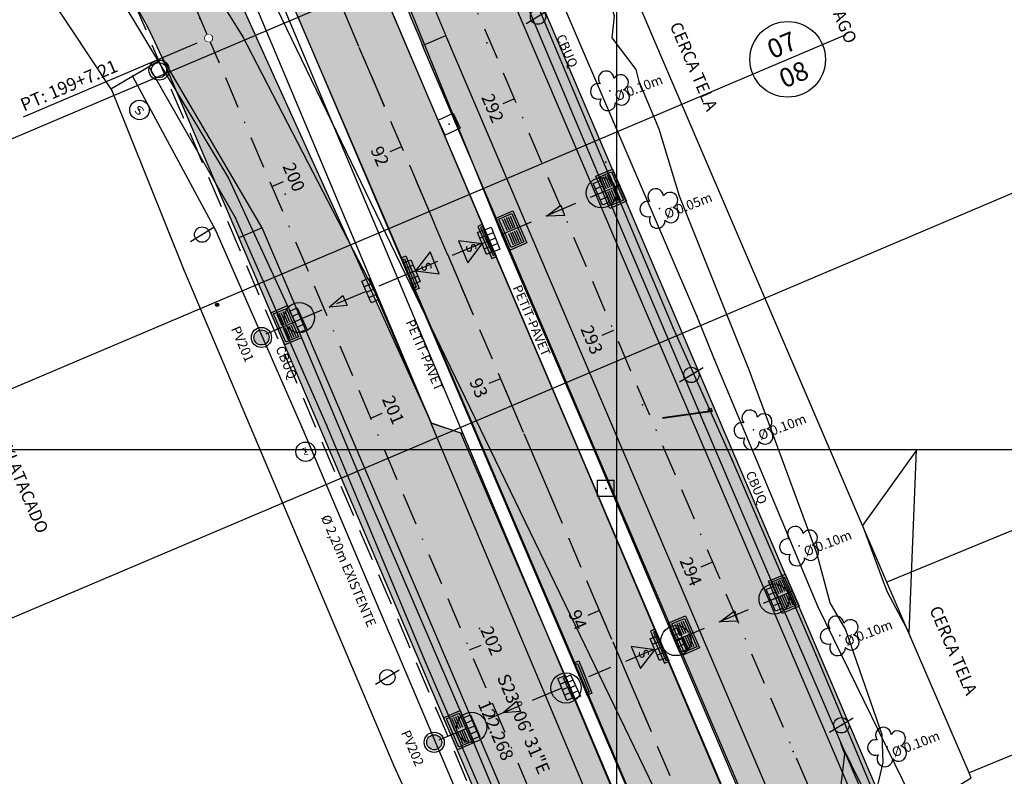
# Model space of a CAD drawing. Extents: x 675145 to 679346, y 7174598 to 7178367.
# Drawn here: x 677953 to 678031, y 7176474 to 7176534 of the extents above; entities that cross this region are included whole.
import ezdxf
from ezdxf.enums import TextEntityAlignment as Align

# ---------------------------------------------------------------- set-up
doc = ezdxf.new("R2010")
doc.units = 0
doc.header["$LTSCALE"] = 0.1
doc.header["$MEASUREMENT"] = 0
doc.set_wipeout_variables(frame=1)
for name, pattern in [('418-001-S00_$0$HIDDEN', [9.525, 6.35, -3.175]), ('418-001-S00_$0$LIN0', [0]), ('418-024-G00_$0$BORDERX2', [88.9, 25.4, -12.7, 25.4, -12.7, 0, -12.7]), ('418-024-G00_$0$HIDDEN', [9.525, 6.35, -3.175]), ('418-025-HA00_$0$DASHDOT', [25.4, 12.7, -6.35, 0, -6.35]), ('418-032-K00_$0$BORDERX2', [88.9, 25.4, -12.7, 25.4, -12.7, 0, -12.7]), ('418-057-D00_$0$DASHED', [19.05, 12.7, -6.35])]:
    doc.linetypes.add(name, pattern=pattern)
for name, color, linetype in [('418-001-S00_$0$CADASTRO', 7, 'Continuous'), ('418-001-S00_$0$EIXO', 7, 'Continuous'), ('418-001-S00_$0$REG-ADUT', 60, 'Continuous'), ('418-001-S00_$0$S-ARVORE', 102, 'Continuous'), ('418-001-S00_$0$S-CAIXA', 137, 'Continuous'), ('418-001-S00_$0$S-CALÇADA', 171, 'Continuous'), ('418-001-S00_$0$S-CERCA', 102, '418-001-S00_$0$P_ARAME_FARPADO'), ('418-001-S00_$0$S-CHAMADA', 105, '418-001-S00_$0$HIDDEN'), ('418-001-S00_$0$S-CURVAS', 251, 'Continuous'), ('418-001-S00_$0$S-DIVISA', 102, 'Continuous'), ('418-001-S00_$0$S-GRADIL', 195, 'Continuous'), ('418-001-S00_$0$S-MFIO', 230, 'Continuous'), ('418-001-S00_$0$S-NOME-CALÇADA', 3, 'Continuous'), ('418-001-S00_$0$S-NUMERO-PREDIAL', 2, 'Continuous'), ('418-001-S00_$0$S-PLACA', 32, 'Continuous'), ('418-001-S00_$0$S-POLIGONAL', 33, 'Continuous'), ('418-001-S00_$0$S-PONTOCOTA', 105, 'Continuous'), ('418-001-S00_$0$S-POSTE', 60, 'Continuous'), ('418-001-S00_$0$S-PV_ESG', 222, 'Continuous'), ('418-001-S00_$0$S-TEXTO-ARV', 60, 'Continuous'), ('418-001-S00_$0$texto2', 191, 'Continuous'), ('418-001-S00_$1$S-BLOBO_EXIST', 171, 'Continuous'), ('418-024-G00_$0$G-ALIN-EIXO1', 11, '418-024-G00_$0$BORDERX2'), ('418-024-G00_$0$G-BORDOS', 3, 'Continuous'), ('418-024-G00_$0$G-CICLOVIA', 2, 'Continuous'), ('418-024-G00_$0$G-FAIXA', 255, '418-024-G00_$0$HIDDEN'), ('418-024-G00_$0$G-MEIOFIO-IMPLAN', 180, 'Continuous'), ('418-025-HA00_$0$HA-PAVIMENTO', 253, '418-025-HA00_$0$DASHDOT'), ('418-032-K00_$0$G-ALIN_LOCACAO', 11, '418-032-K00_$0$BORDERX2'), ('418-032-K00_$0$G-ALIN_NEST', 137, 'Continuous'), ('418-032-K00_$0$G-ALIN_PCPT', 137, 'Continuous'), ('418-032-K00_$0$G-ALIN_PIH', 1, 'Continuous'), ('418-032-K00_$0$G-AZIMUTE_', 2, 'Continuous'), ('418-032-K00_$0$TRAB', 7, 'Continuous'), ('418-044-S00_$0$malha-lin', 252, 'Continuous'), ('418-044-S00_$0$PG-DIV-FOLHA', 1, 'Continuous'), ('418-044-S00_$0$S_', 105, 'Continuous'), ('418-057-D00_$0$DREN-ACESSORIOS', 222, 'Continuous'), ('418-057-D00_$0$DREN-TUBOS_ELEM', 32, 'Continuous'), ('418-057-D00_$0$S-BLOBO_EXIST', 130, 'Continuous'), ('418-057-D00_$0$SUBSTITUIÇÃO', 170, 'Continuous'), ('418-057-D00_$0$TUBUL_EXISTENTE', 191, 'Continuous')]:
    doc.layers.add(name, color=color, linetype=linetype)
doc.styles.add('418-001-S00_$0$2_5MM', font='arial.ttf', dxfattribs={"height": 0.25})
doc.styles.add('418-001-S00_$0$ROMANS', font='romans')
doc.styles.add('418-001-S00_$0$Standard', font='arial.ttf')
doc.styles.add('418-032-K00_$0$Standard', font='arial.ttf')
doc.styles.add('418-044-S00_$0$ROMANS', font='arial.ttf')
doc.styles.add('418-057-D00_$0$418-001-S00_$0$Standard', font='arial.ttf')
doc.styles.add('418-057-D00_$0$Standard', font='arial.ttf')
doc.styles.add('418-057-D00_$0$txtdren', font='arial.ttf')
doc.linetypes.add('418-001-S00_$0$P_ARAME_FARPADO', pattern='A,1,-0.2,["X",418-001-S00_$0$Standard,S=0.2,R=0,X=-0.2,Y=-0.1],-0.05', length=1.25)

# ---------------------------------------------------------------- blocks, each defined once
blk = doc.blocks.new('418-001-S00_$0$PV-S')
at = {"layer": '418-001-S00_$0$S-PV_ESG', "color": 222}
blk.add_circle((0, 0), 0.774, dxfattribs=at)
at = {"layer": '418-001-S00_$0$S-PV_ESG', "color": 222, "style": '418-001-S00_$0$ROMANS', "width": 1.281}
blk.add_text('S', height=0.656, rotation=204.56819, dxfattribs=at).set_placement((0.21, 0.406))
blk = doc.blocks.new('418-001-S00_$1$BLOBO')
at = {"layer": '418-001-S00_$1$S-BLOBO_EXIST'}
for p, q in [((-0.46875, -0.625), (-0.46875, 0)), ((0, -0.625), (0, 0)), ((0.46875, -0.625), (0.46875, 0))]:
    blk.add_line(p, q, dxfattribs=at)
blk.add_lwpolyline([(-0.9375, 0), (0.9375, 0), (0.9375, -0.625), (-0.9375, -0.625)], close=True, dxfattribs=at)
blk = doc.blocks.new('418-001-S00_$0$ARV10')
at = {"layer": '418-001-S00_$0$S-ARVORE', "linetype": '418-001-S00_$0$LIN0'}
for centre, major_axis, start_param, end_param in [((-0.301, 0.938), (-0.439, 0.439), 4.007725, 7.749368), ((0.837, 0.648), (0.439, 0.438), 4.322867, 8.059223), ((-0.929, -0.057), (-0.439, 0.44), -1.02092, 2.720723), ((0.915, -0.525), (0.44, 0.44), 3.064448, 6.805592), ((-0.177, -0.96), (0.439, 0.439), 1.810817, 5.547172)]:
    blk.add_ellipse(centre, major_axis=major_axis, ratio=1, start_param=start_param, end_param=end_param, dxfattribs=at)
at = {"layer": '418-001-S00_$0$S-TEXTO-ARV', "style": '418-001-S00_$0$2_5MM'}
blk.add_text('%%C 0.10m', height=0.76, rotation=20.978, dxfattribs=at).set_placement((0.552, -0.843))
blk = doc.blocks.new('418-001-S00_$0$ARV5')
at = {"layer": '418-001-S00_$0$S-ARVORE', "linetype": '418-001-S00_$0$LIN0'}
for centre, major_axis, start_param, end_param in [((-1, 0), (-0.439, 0.44), -1.02092, 2.720723), ((0, 1), (-0.439, 0.439), 4.007725, 7.749368), ((1, 1), (0.439, 0.438), 4.322867, 8.059223), ((1, -1), (0.44, 0.44), 3.064448, 6.805592), ((0, -1), (0.439, 0.439), 1.810817, 5.547172)]:
    blk.add_ellipse(centre, major_axis=major_axis, ratio=1, start_param=start_param, end_param=end_param, dxfattribs=at)
at = {"layer": '418-001-S00_$0$S-TEXTO-ARV', "style": '418-001-S00_$0$2_5MM'}
blk.add_text('%%C 0.05m', height=0.76, rotation=20.978, dxfattribs=at).set_placement((1, -1))
blk = doc.blocks.new('418-001-S00_$0$POSTE')
at = {"layer": '418-001-S00_$0$S-POSTE'}
blk.add_line((936, 571), (-936, -571), dxfattribs=at)
blk.add_ellipse((0, 0), major_axis=(-431, 431), ratio=1, start_param=1.570796324696593, end_param=7.853981631876179, dxfattribs=at)
blk = doc.blocks.new('418-001-S00_$0$PORTICO')
at = {"layer": '418-001-S00_$0$S-PLACA'}
for p, q in [((0.02, -0.253), (-2.844, 2.563)), ((0.055, -0.218), (-2.809, 2.599))]:
    blk.add_line(p, q, dxfattribs=at)
blk.add_circle((0, 0), 0.135, dxfattribs=at)
blk = doc.blocks.new('418-001-S00_$0$CX')
at = {"layer": '418-001-S00_$0$S-CAIXA'}
blk.add_lwpolyline([(0.65625, -0.65625), (-0.65625, -0.65625), (-0.65625, 0.65625), (0.65625, 0.65625), (0.65625, -0.65625)], dxfattribs=at)
blk = doc.blocks.new('418-001-S00_$0$REG-ADUT')
at = {"layer": '418-001-S00_$0$REG-ADUT'}
for p, q in [((-110, -64), (110, 64)), ((64, -110), (-64, 110))]:
    blk.add_line(p, q, dxfattribs=at)
blk.add_ellipse((0, 0), major_axis=(-90.2, 90.2), ratio=1, start_param=2.903826396781369, end_param=9.187011703960955, dxfattribs=at)
blk = doc.blocks.new('418-001-S00_$0$PV')
at = {"layer": '418-001-S00_$0$S-PV_ESG', "color": 230}
blk.add_circle((-2, 2), 774, dxfattribs=at)
at = {"layer": '418-001-S00_$0$S-PV_ESG', "color": 230, "style": '418-001-S00_$0$ROMANS', "width": 1.281}
blk.add_text('PV', height=328.1, rotation=356.84032, dxfattribs=at).set_placement((-400, -175))
blk = doc.blocks.new('418-001-S00_$0$ARV05')
at = {"layer": '418-001-S00_$0$S-ARVORE', "linetype": '418-001-S00_$0$LIN0'}
for centre, major_axis, start_param, end_param in [((-0.3, 0.94), (-0.439, 0.439), 4.007725, 7.749368), ((0.838, 0.65), (0.439, 0.438), 4.322867, 8.059223), ((-0.928, -0.055), (-0.439, 0.44), -1.02092, 2.720723), ((0.916, -0.523), (0.44, 0.44), 3.064448, 6.805592), ((-0.176, -0.958), (0.439, 0.439), 1.810817, 5.547172)]:
    blk.add_ellipse(centre, major_axis=major_axis, ratio=1, start_param=start_param, end_param=end_param, dxfattribs=at)
at = {"layer": '418-001-S00_$0$S-TEXTO-ARV', "style": '418-001-S00_$0$2_5MM'}
blk.add_text('%%C 0.05m', height=0.76, rotation=20.978, dxfattribs=at).set_placement((0.553, -0.842))
blk = doc.blocks.new('418-001-S00_$0$PONTO')
blk.add_point((0, 0))
blk = doc.blocks.new('418-001-S00_')
at = {"layer": '418-001-S00_$0$S-CALÇADA'}
blk.add_line((677959.828, 7176528.633), (677963.601, 7176530.818), dxfattribs=at)
for points in [[(678028.101, 7176473.927), (678023.882, 7176471.322), (678015.974, 7176487.48), (678007.749, 7176507.135), (678006.337, 7176510.617), (677991.809, 7176544.474), (677985.439, 7176565.955), (677983.974, 7176570.51), (677983.87, 7176571.849), (677985.847, 7176575.748), (678003.465, 7176583.277), (678031.318, 7176595.055)], [(677981.715, 7176569.623), (677981.906, 7176570.042), (677982.095, 7176569.711), (677982.179, 7176569.482), (677986.948, 7176553.649), (677989.878, 7176543.776), (677990.797, 7176542.199), (678004.474, 7176509.632), (678009.115, 7176499.207), (678015.812, 7176483.653), (678020.708, 7176471.927), (678020.249, 7176471.461)], [(678001.143, 7176447.094), (678000.514, 7176446.823), (677994.083, 7176461.577), (677984.71, 7176483.379), (677976.951, 7176501.966), (677969.72, 7176518.399), (677962.893, 7176530.378)], [(677961.564, 7176529.638), (677968.15, 7176517.419), (677974.987, 7176501.786), (677985.767, 7176476.375), (677998.659, 7176445.941), (677995.638, 7176444.658)]]:
    blk.add_lwpolyline(points, dxfattribs=at)
at = {"layer": '418-001-S00_$0$S-CERCA'}
blk.add_lwpolyline([(678028.101, 7176473.927), (678027.962, 7176474.334), (678021.433, 7176489.469), (678003.324, 7176531.633), (677986.577, 7176570.853), (677988.325, 7176574.667), (678030.623, 7176592.594)], dxfattribs=at)
at = {"layer": '418-001-S00_$0$S-CURVAS', "linetype": 'Continuous', "lineweight": -3}
for points, elevation in [([(678017.737, 7176472.927), (678018.074, 7176475.828), (678017.776, 7176476.672), (678019.416, 7176473.343)], 879), ([(678020.217, 7176471.327), (678021.14, 7176475.152), (678021.043, 7176477.344), (678018.132, 7176485.731), (678016.919, 7176487.825), (678015.861, 7176491.764), (678010.514, 7176506.253), (678008.26, 7176511.9), (678004.976, 7176520.112), (678003.35, 7176525.424), (678001.763, 7176529.217), (678001.529, 7176530.171), (677999.629, 7176532.683), (677999.796, 7176534.401), (677998.784, 7176537.819), (677998.202, 7176540.15), (677996.819, 7176546.866), (678001.992, 7176570.727), (678004.461, 7176582.67)], 879), ([(678023.18, 7176485.42), (678023.772, 7176499.948), (678019.502, 7176493.966), (678021.113, 7176489.601), (678021.174, 7176489.375), (678021.243, 7176489.255), (678021.434, 7176488.706), (678023.18, 7176485.42)], 878)]:
    blk.add_lwpolyline(points, dxfattribs=dict(at, elevation=elevation))
at = {"layer": '418-001-S00_$0$S-DIVISA'}
for points in [[(678043.328, 7176498.504), (678021.433, 7176489.469)], [(678049.843, 7176483.362), (678027.962, 7176474.334)]]:
    blk.add_lwpolyline(points, dxfattribs=at)
at = {"layer": '418-001-S00_$0$S-GRADIL'}
blk.add_lwpolyline([(677867.72, 7176522.933), (677874.187, 7176525.882), (677910.828, 7176541.516), (677929.328, 7176549.011), (677931.663, 7176549.098), (677939.1, 7176547.868), (677946.106, 7176545.151), (677953.265, 7176538.578), (677959.916, 7176528.499), (677965.622, 7176514.257), (677982.307, 7176474.889), (677990.697, 7176456.319)], dxfattribs=at)
at = {"layer": '418-001-S00_$0$S-MFIO'}
for points in [[(677981.402, 7176570.794), (677988.922, 7176544.654), (677999.056, 7176520.499), (678006.894, 7176502.093), (678012.789, 7176488.277), (678020.166, 7176471.109)], [(677972.049, 7176568.462), (677979.504, 7176545.033), (677990.896, 7176516.955), (677997.919, 7176500.57), (678004.624, 7176484.757), (678012.482, 7176466.333)], [(678011.371, 7176466.033), (678003.586, 7176484.351), (677996.86, 7176500.161), (677989.87, 7176516.597), (677977.959, 7176544.659), (677968.757, 7176566.304)], [(677961.777, 7176564.601), (677966.472, 7176553.578), (677974.463, 7176534.818), (677983.443, 7176513.946), (677997.271, 7176481.607), (678004.289, 7176465.079)], [(678003.171, 7176464.826), (677996.251, 7176481.199), (677987.623, 7176501.309), (677985.294, 7176502.08), (677980.691, 7176512.737), (677970.276, 7176532.83), (677963.844, 7176543.21), (677957.138, 7176551.187), (677950.773, 7176555.564), (677941.351, 7176558.903), (677935.961, 7176560.044), (677937.931, 7176561.249), (677944.901, 7176564.51)], [(677901.587, 7176542.666), (677922.943, 7176551.769), (677930.396, 7176553.123), (677940.114, 7176552.244), (677945.676, 7176550.463), (677952.816, 7176545.979), (677960.396, 7176536.161), (677969.168, 7176521.541), (677974.444, 7176510.134), (677980.241, 7176496.308), (677988.166, 7176477.836), (677994.856, 7176461.795), (678001.208, 7176446.941)]]:
    blk.add_lwpolyline(points, dxfattribs=at)
at = {"layer": '418-001-S00_$0$S-POLIGONAL'}
blk.add_lwpolyline([(677767.116, 7176985.621), (677875.29, 7176801.328), (677785.159, 7176718.486), (677864.091, 7176547.144), (677965.318, 7176550.926), (678054.144, 7176367.223), (678131.314, 7176172.82), (678191.108, 7176017.27), (678240.007, 7175881.247), (678243.24, 7175957.373), (678206.657, 7176013.773), (678331.967, 7175794.024), (678537.031, 7175640.837), (678809.873, 7175491.655), (678970.311, 7175382.136), (679220.446, 7175264.818), (678902.476, 7175422.885), (678920.658, 7175483.187), (678745.896, 7175807.655)], dxfattribs=at)
at = {"layer": '418-001-S00_$0$CADASTRO', "xscale": 0.001, "yscale": 0.001, "zscale": 0.001}
for name, p in [('418-001-S00_$0$POSTE', (677993.742, 7176534.357)), ('418-001-S00_$0$POSTE', (677993.742, 7176534.357)), ('418-001-S00_$0$ARV5', (678003.377, 7176519.139)), ('418-001-S00_$0$ARV5', (678003.377, 7176519.139)), ('418-001-S00_$0$POSTE', (677967.086, 7176517.06)), ('418-001-S00_$0$POSTE', (677967.086, 7176517.06)), ('418-001-S00_$0$REG-ADUT', (677968.274, 7176511.49)), ('418-001-S00_$0$REG-ADUT', (677968.274, 7176511.49)), ('418-001-S00_$0$POSTE', (678005.908, 7176505.921)), ('418-001-S00_$0$POSTE', (678005.908, 7176505.921)), ('418-001-S00_$0$POSTE', (677981.79, 7176481.928)), ('418-001-S00_$0$POSTE', (678017.815, 7176478.115)), ('418-001-S00_$0$POSTE', (678017.815, 7176478.115))]:
    blk.add_blockref(name, p, dxfattribs=at)
at = {"layer": '418-001-S00_$0$CADASTRO'}
for name, p in [('418-001-S00_$0$ARV10', (677999.451, 7176528.479)), ('418-001-S00_$0$ARV10', (678010.844, 7176501.57)), ('418-001-S00_$0$CX', (677999.109, 7176496.919)), ('418-001-S00_$0$CX', (677999.109, 7176496.919)), ('418-001-S00_$0$ARV10', (678014.454, 7176492.344)), ('418-001-S00_$0$ARV10', (678017.687, 7176485.227)), ('418-001-S00_$0$ARV10', (678021.443, 7176476.407))]:
    blk.add_blockref(name, p, dxfattribs=at)
for name, p, rotation in [('418-001-S00_$0$PV-S', (677962.114, 7176526.95), 294.9999999975739), ('418-001-S00_$0$CX', (677986.698, 7176525.829), 294.9999999975739), ('418-001-S00_$1$BLOBO', (677999.056, 7176520.499), 293.0140541384141), ('418-001-S00_$1$BLOBO', (677989.789, 7176516.541), 112.033302456277), ('418-001-S00_$1$BLOBO', (677989.87, 7176516.597), 292.9899899110217), ('418-001-S00_$1$BLOBO', (677983.443, 7176513.946), 113.2284924167638), ('418-001-S00_$1$BLOBO', (677980.691, 7176512.737), 293.3097003606629), ('418-001-S00_$1$BLOBO', (677974.444, 7176510.134), 114.7731866322348), ('418-001-S00_$0$PORTICO', (678007.384, 7176503.15), 52.23644758369745), ('418-001-S00_$1$BLOBO', (678012.789, 7176488.277), 293.2014113373974), ('418-001-S00_$1$BLOBO', (678004.624, 7176484.757), 112.923678869794), ('418-001-S00_$1$BLOBO', (678003.586, 7176484.351), 292.9745200505552), ('418-001-S00_$1$BLOBO', (677996.251, 7176481.199), 292.8587825759539), ('418-001-S00_$1$BLOBO', (677996.149, 7176481.007), 115.1902999070356), ('418-001-S00_$1$BLOBO', (677988.166, 7176477.836), 113.1700507216681)]:
    blk.add_blockref(name, p, dxfattribs=dict(at, rotation=rotation))
at = {"layer": '418-001-S00_$0$CADASTRO', "xscale": 0.001000000395674366, "yscale": 0.001000000395674366, "zscale": 0.001, "rotation": 294.9999951268886}
blk.add_blockref('418-001-S00_$0$PV', (677975.296, 7176499.82), dxfattribs=at)
at = {"layer": '418-001-S00_$0$EIXO'}
for p in [(677989.686, 7176532.264), (677973.669, 7176520.272), (678002.029, 7176503.549), (677989.089, 7176485.794), (678013.993, 7176476.022)]:
    blk.add_blockref('418-001-S00_$0$PONTO', p, dxfattribs=at)
at = {"layer": '418-001-S00_$0$S-CHAMADA'}
blk.add_blockref('418-001-S00_$0$ARV05', (678003.378, 7176519.14), dxfattribs=at)
at = {"layer": '418-001-S00_$0$S-PONTOCOTA'}
for p in [(677970.276, 7176532.83), (678003.324, 7176531.633), (677962.992, 7176530.204), (677963.465, 7176530.739), (677961.564, 7176529.638), (677959.916, 7176528.499), (677999.451, 7176528.479), (677962.114, 7176526.95), (677986.698, 7176525.829), (677999.704, 7176526.031), (677999.113, 7176522.811), (677969.168, 7176521.541), (677999.056, 7176520.499), (678003.377, 7176519.14), (677969.72, 7176518.399), (677967.086, 7176517.06), (677968.151, 7176517.419), (677990.896, 7176516.955), (677989.87, 7176516.597), (677965.622, 7176514.257), (677983.443, 7176513.946), (677980.691, 7176512.737), (677968.274, 7176511.49), (678006.337, 7176510.617), (677974.444, 7176510.134), (678004.474, 7176509.632), (678007.749, 7176507.135), (678005.908, 7176505.921), (678007.384, 7176503.15), (677976.951, 7176501.966), (677985.294, 7176502.08), (678006.894, 7176502.092), (677974.987, 7176501.786), (677987.623, 7176501.309), (677988.691, 7176501.702), (678010.844, 7176501.57), (677997.919, 7176500.57), (677975.296, 7176499.82), (677996.86, 7176500.161), (678009.115, 7176499.207), (677999.109, 7176496.919), (677980.241, 7176496.308), (678014.454, 7176492.344), (678021.433, 7176489.47), (678012.789, 7176488.277), (678015.974, 7176487.481), (678004.624, 7176484.757), (678017.687, 7176485.227), (678003.586, 7176484.351), (677984.71, 7176483.38), (678015.812, 7176483.653), (677981.79, 7176481.928), (677996.251, 7176481.199), (677997.271, 7176481.607), (677988.166, 7176477.836), (678017.815, 7176478.115), (677985.767, 7176476.375), (678021.442, 7176476.407), (677982.307, 7176474.889), (678027.962, 7176474.334)]:
    blk.add_blockref('418-001-S00_$0$PONTO', p, dxfattribs=at)
at = {"layer": '418-001-S00_$0$S-NOME-CALÇADA', "style": '418-001-S00_$0$Standard'}
for s, p in [('CBUQ', (677995.175, 7176532.758)), ('PETIT-PAVET', (677991.715, 7176512.863)), ('PETIT-PAVET', (677983.221, 7176510.123)), ('CBUQ', (677972.897, 7176508.029)), ('CBUQ', (678010.201, 7176498.099))]:
    blk.add_text(s, height=0.729, rotation=293.22397, dxfattribs=at).set_placement(p)
at = {"layer": '418-001-S00_$0$S-NUMERO-PREDIAL', "style": '418-001-S00_$0$Standard'}
for s, p in [('LOTE VAGO', (678015.412, 7176538.589)), ('MIXXI ATACADO', (677950.24, 7176502.087))]:
    blk.add_text(s, height=0.972, rotation=293.22397, dxfattribs=at).set_placement(p)
at = {"layer": '418-001-S00_$0$texto2', "style": '418-001-S00_$0$Standard'}
for p in [(678004.169, 7176533.667), (678024.776, 7176487.324)]:
    blk.add_text('CERCA TELA', height=0.972, rotation=293.22397, dxfattribs=at).set_placement(p)
blk = doc.blocks.new('418-024-G00_')
at = {"layer": '418-024-G00_$0$G-ALIN-EIXO1', "color": 11, "linetype": '418-024-G00_$0$BORDERX2', "lineweight": 30, "ltscale": 2, "flags": 128}
blk.add_lwpolyline([(677263.25, 7178217.432), (677424.275, 7177839.525), (677606.659, 7177411.158, 0.00179), (677616.087, 7177389.464, -0.005863), (677625.422, 7177367.73), (677646.375, 7177317.326), (677688.182, 7177219.029), (677727.861, 7177123.608), (677871.762, 7176786.834), (677964.438, 7176567.307), (678227.96, 7175949.741)], format="xyb", dxfattribs=at)
at = {"layer": '418-024-G00_$0$G-BORDOS'}
blk.add_line((678036.384, 7176407.619), (677970.523, 7176561.966), dxfattribs=at)
for points in [[(678014.786, 7176440.398), (677961.204, 7176565.967)], [(677985.294, 7176502.08), (677987.768, 7176501.261), (678003.1, 7176464.796)]]:
    blk.add_lwpolyline(points, dxfattribs=at)
blk.add_arc((678168.536, 7176610.566), 200, 197.60921, 203.10849, dxfattribs=at)
at = {"layer": '418-024-G00_$0$G-CICLOVIA'}
for p, q in [((678055.715, 7176385.767), (677980.414, 7176562.227)), ((677971.86, 7176539.118), (677987.768, 7176501.261)), ((677969.962, 7176538.473), (677985.261, 7176502.066))]:
    blk.add_line(p, q, dxfattribs=at)
blk.add_lwpolyline([(678018.285, 7176423.518), (677985.261, 7176502.066)], dxfattribs=at)
at = {"layer": '418-024-G00_$0$G-FAIXA', "linetype": 'Continuous'}
for p, q in [((677984.583, 7176532.072), (677986.423, 7176532.857)), ((678044.126, 7176397.628), (677986.423, 7176532.857)), ((677971.847, 7176517.586), (677963.877, 7176531.168)), ((677971.847, 7176517.586), (677970.007, 7176516.801))]:
    blk.add_line(p, q, dxfattribs=at)
at = {"layer": '418-024-G00_$0$G-FAIXA', "linetype": 'Continuous', "const_width": 0.1}
blk.add_lwpolyline([(677986.423, 7176532.857), (677973.682, 7176563.327)], dxfattribs=at)
at = {"layer": '418-024-G00_$0$G-FAIXA', "linetype": 'Continuous'}
blk.add_lwpolyline([(678012.957, 7176421.245), (677971.847, 7176517.586)], dxfattribs=at)
at = {"layer": '418-024-G00_$0$G-MEIOFIO-IMPLAN'}
for p, q in [((677985.294, 7176502.08), (677970.774, 7176534.113)), ((678042.287, 7176396.843), (677984.583, 7176532.072)), ((678011.902, 7176418.62), (677963.876, 7176531.17))]:
    blk.add_line(p, q, dxfattribs=at)
blk.add_lwpolyline([(678070.709, 7176383.743), (678067.948, 7176382.566, -0.414163), (678057.451, 7176386.785), (677980.392, 7176567.374, -0.414264), (677984.611, 7176577.873), (677987.913, 7176579.281)], format="xyb", dxfattribs=at)
for radius, end in [(42.5, 91.19303), (35, 113.23007)]:
    blk.add_arc((677931.684, 7176517.433), radius, 23.10849, end, dxfattribs=at)
blk = doc.blocks.new('418-025-HA00_')
at = {"layer": '418-025-HA00_$0$HA-PAVIMENTO'}
h = blk.add_hatch(color=256, dxfattribs=at)
edge = h.paths.add_edge_path()
edge.add_line((678191.998, 7175999.622), (678187.952, 7175997.893))
edge.add_line((678187.952, 7175997.893), (678185.013, 7176004.927))
edge.add_line((678185.013, 7176004.927), (678181.811, 7176012.952))
edge.add_line((678181.811, 7176012.952), (678178.541, 7176021.357))
edge.add_line((678178.541, 7176021.357), (678175.992, 7176027.907))
edge.add_line((678175.992, 7176027.907), (678173.921, 7176028.818))
edge.add_line((678173.921, 7176028.818), (678151.77, 7176085.746))
edge.add_line((678151.77, 7176085.746), (678140.521, 7176114.656))
edge.add_line((678140.521, 7176114.656), (678126.717, 7176147.002))
edge.add_arc((678119.359, 7176143.862), 8, 23.10849, 113.14913)
edge.add_line((678116.214, 7176151.218), (678114.38, 7176150.434))
edge.add_line((678114.38, 7176150.434), (678110.053, 7176160.574))
edge.add_line((678110.053, 7176160.574), (678111.898, 7176161.363))
edge.add_arc((678109.376, 7176168.981), 8.024, 288.31799, 383.13579)
edge.add_line((678116.755, 7176172.133), (678110.477, 7176186.845))
edge.add_line((678110.477, 7176186.845), (678109.972, 7176188.005))
edge.add_line((678109.972, 7176188.005), (678109.516, 7176189.125))
edge.add_line((678109.516, 7176189.125), (678109.045, 7176190.202))
edge.add_line((678109.045, 7176190.202), (678088.773, 7176237.708))
edge.add_line((678088.773, 7176237.708), (678079.413, 7176259.643))
edge.add_line((678079.413, 7176259.643), (678020.857, 7176396.87))
edge.add_arc((678013.45, 7176393.653), 8.075, 23.47208, 117.53623)
edge.add_line((678009.717, 7176400.814), (678007.876, 7176400.029))
edge.add_line((678007.876, 7176400.029), (678004.924, 7176406.945))
edge.add_line((678004.924, 7176406.945), (678006.763, 7176407.729))
edge.add_arc((678004.436, 7176415.485), 8.097, 286.69713, 382.77816)
edge.add_line((678011.902, 7176418.62), (677963.876, 7176531.17))
edge.add_arc((677931.67, 7176517.407), 35.024, 23.13947, 114.30681)
edge.add_line((677917.253, 7176549.326), (677840.81, 7176516.516))
edge.add_line((677840.81, 7176516.516), (677836.034, 7176527.62))
edge.add_line((677836.034, 7176527.62), (677870.548, 7176546.232))
edge.add_line((677870.548, 7176546.232), (677876.646, 7176549.05))
edge.add_line((677876.646, 7176549.05), (677893.881, 7176555.63))
edge.add_line((677893.881, 7176555.63), (677896.754, 7176556.852))
edge.add_line((677896.754, 7176556.852), (677915.357, 7176564.05))
edge.add_line((677915.357, 7176564.05), (677936.171, 7176571.339))
edge.add_line((677936.171, 7176571.339), (677983.597, 7176589.399))
edge.add_line((677983.597, 7176589.399), (677987.915, 7176579.282))
edge.add_line((677987.915, 7176579.282), (677985.531, 7176578.265))
edge.add_arc((677987.835, 7176570.52), 8.081, 106.56614, 202.90915)
edge.add_line((677980.392, 7176567.374), (677980.392, 7176567.375))
edge.add_line((677980.392, 7176567.375), (677980.392, 7176567.375))
edge.add_line((677980.392, 7176567.375), (678057.451, 7176386.785))
edge.add_arc((678064.88, 7176390.004), 8.096, 203.42789, 299.51325)
edge.add_line((678068.868, 7176382.958), (678070.709, 7176383.744))
edge.add_line((678070.709, 7176383.744), (678073.684, 7176376.772))
edge.add_line((678073.684, 7176376.772), (678071.201, 7176375.713))
edge.add_arc((678074.371, 7176368.342), 8.024, 113.26909, 202.93796)
edge.add_line((678066.982, 7176365.215), (678108.927, 7176266.915))
edge.add_line((678108.927, 7176266.915), (678109.416, 7176265.779))
edge.add_line((678109.416, 7176265.779), (678109.959, 7176264.53))
edge.add_line((678109.959, 7176264.53), (678110.36, 7176263.558))
edge.add_line((678110.36, 7176263.558), (678144.076, 7176184.543))
edge.add_arc((678151.484, 7176187.756), 8.074, 203.44405, 297.7691)
edge.add_line((678155.245, 7176180.611), (678157.057, 7176181.385))
edge.add_line((678157.057, 7176181.385), (678161.405, 7176171.196))
edge.add_line((678161.405, 7176171.196), (678159.547, 7176170.396))
edge.add_arc((678162.708, 7176163.047), 8, 113.27548, 203.10849)
edge.add_line((678155.35, 7176159.907), (678168.807, 7176128.371))
edge.add_line((678168.807, 7176128.371), (678195.179, 7176071.662))
edge.add_line((678195.179, 7176071.662), (678207.474, 7176045.183))
edge.add_line((678207.474, 7176045.183), (678206.485, 7176042.471))
edge.add_line((678206.485, 7176042.471), (678216.219, 7176022.535))
edge.add_line((678216.219, 7176022.535), (678220.832, 7176012.056))
edge.add_line((678220.832, 7176012.056), (678216.759, 7176010.358))
edge.add_line((678216.759, 7176010.358), (678193.374, 7176000.219))
edge.add_line((678193.374, 7176000.219), (678193.373, 7176000.218))
edge.add_line((678193.373, 7176000.218), (678191.999, 7175999.62))
edge.add_line((678191.999, 7175999.62), (678191.998, 7175999.622))
edge = h.paths.add_edge_path(flags=16)
edge.add_line((677961.204, 7176565.967), (677959.574, 7176569.043))
edge.add_line((677959.574, 7176569.043), (677959.305, 7176569.55))
edge.add_line((677959.305, 7176569.55), (677958.895, 7176570.082))
edge.add_line((677958.895, 7176570.082), (677958.352, 7176570.44))
edge.add_line((677958.352, 7176570.44), (677957.868, 7176570.586))
edge.add_line((677957.868, 7176570.586), (677957.301, 7176570.6))
edge.add_line((677957.301, 7176570.6), (677956.89, 7176570.506))
edge.add_line((677956.89, 7176570.506), (677942.538, 7176565.589))
edge.add_line((677942.538, 7176565.589), (677930.606, 7176560.889))
edge.add_arc((677930.789, 7176560.424), 0.5, 111.49844, 271.19303)
edge.add_arc((677931.684, 7176517.433), 42.5, 23.10849, 91.19303, ccw=False)
edge.add_line((677970.774, 7176534.113), (677975.182, 7176524.389))
edge.add_line((677975.182, 7176524.389), (677980.591, 7176512.456))
edge.add_line((677980.591, 7176512.456), (677985.261, 7176502.066))
edge.add_line((677985.261, 7176502.066), (677987.768, 7176501.261))
edge.add_line((677987.768, 7176501.261), (678003.1, 7176464.796))
edge.add_line((678003.1, 7176464.796), (678020.899, 7176422.46))
edge.add_line((678020.899, 7176422.46), (678019.848, 7176419.856))
edge.add_line((678019.848, 7176419.856), (678036.327, 7176381.236))
edge.add_line((678036.327, 7176381.236), (678068.001, 7176306.727))
edge.add_line((678068.001, 7176306.727), (678124.426, 7176174.538))
edge.add_arc((678124.978, 7176174.774), 0.6, 203.11514, 377.11397)
edge.add_line((678125.551, 7176174.95), (678119.245, 7176195.432))
edge.add_line((678119.245, 7176195.432), (678118.813, 7176196.611))
edge.add_line((678118.813, 7176196.611), (678095.744, 7176250.453))
edge.add_line((678095.744, 7176250.453), (678087.134, 7176268.84))
edge.add_arc((678367.114, 7176424.565), 320.373, 203.0714, 209.08289, ccw=False)
edge.add_line((678072.365, 7176299.018), (678033.086, 7176391.416))
edge.add_line((678033.086, 7176391.416), (678031.431, 7176395.42))
edge.add_line((678031.431, 7176395.42), (678029.749, 7176399.541))
edge.add_line((678029.749, 7176399.541), (678027.214, 7176406.386))
edge.add_line((678027.214, 7176406.386), (678025.978, 7176409.705))
edge.add_line((678025.978, 7176409.705), (678023.586, 7176416.784))
edge.add_line((678023.586, 7176416.784), (678022.716, 7176419.504))
edge.add_line((678022.716, 7176419.504), (678020.683, 7176425.328))
edge.add_line((678020.683, 7176425.328), (678018.318, 7176431.555))
edge.add_line((678018.318, 7176431.555), (678017.616, 7176433.473))
edge.add_line((678017.616, 7176433.473), (678016.107, 7176437.166))
edge.add_line((678016.107, 7176437.166), (678014.786, 7176440.398))
edge.add_line((678014.786, 7176440.398), (677961.204, 7176565.967))
edge = h.paths.add_edge_path(flags=16)
edge.add_arc((678168.536, 7176610.566), 200, 197.60921, 203.10849, ccw=False)
edge.add_line((677977.908, 7176550.062), (677971.598, 7176569.941))
edge.add_arc((677969.581, 7176569.455), 2.074, 13.53076, 201.93547)
edge.add_line((677967.657, 7176568.68), (678036.384, 7176407.619))
edge.add_line((678036.384, 7176407.619), (678078.86, 7176308.076))
edge.add_arc((678388.585, 7176446.437), 339.224, 204.07134, 208.01937)
edge.add_arc((677815.884, 7176139.595), 310.5, 23.10849, 28.3586, ccw=False)
edge.add_line((678101.471, 7176261.458), (678125.003, 7176206.31))
edge.add_arc((665375.848, 7170748.199), 13868.379, 23.0404641, 23.1765165, ccw=False)
edge.add_arc((678138.397, 7176176.194), 0.501, 200.2466, 385.97091)
edge.add_line((678138.847, 7176176.414), (678065.001, 7176349.472))
edge.add_arc((677789.072, 7176231.73), 300, 23.10849, 28.12688)
edge.add_arc((678318.216, 7176514.585), 300, 203.10849, 208.12688, ccw=False)
edge.add_line((678042.287, 7176396.843), (677984.583, 7176532.072))
edge = h.paths.add_edge_path(flags=16)
edge.add_line((678190.493, 7176049.521), (678147.947, 7176154.17))
edge.add_arc((678146.418, 7176153.438), 1.695, 25.56024, 35.39907)
edge.add_line((678147.799, 7176154.42), (678147.648, 7176154.572))
edge.add_line((678147.648, 7176154.572), (678147.495, 7176154.673))
edge.add_line((678147.495, 7176154.673), (678147.3, 7176154.753))
edge.add_line((678147.3, 7176154.753), (678146.966, 7176154.791))
edge.add_line((678146.966, 7176154.791), (678146.629, 7176154.713))
edge.add_line((678146.629, 7176154.713), (678145.58, 7176154.267))
edge.add_line((678145.58, 7176154.267), (678145.298, 7176154.085))
edge.add_line((678145.298, 7176154.085), (678145.159, 7176153.929))
edge.add_line((678145.159, 7176153.929), (678145.014, 7176153.632))
edge.add_line((678145.014, 7176153.632), (678144.973, 7176153.396))
edge.add_line((678144.973, 7176153.396), (678144.983, 7176153.2))
edge.add_line((678144.983, 7176153.2), (678145.052, 7176152.954))
edge.add_line((678145.052, 7176152.954), (678189.384, 7176049.064))
edge.add_arc((678189.935, 7176049.299), 0.6, 203.10852, 381.62262)
edge = h.paths.add_edge_path(flags=16)
edge.add_arc((678182.071, 7176046.838), 0.6, -155.43605, 23.10848, ccw=False)
edge.add_line((678181.525, 7176046.588), (678148.788, 7176118.21))
edge.add_line((678148.788, 7176118.21), (678143.207, 7176131.29))
edge.add_arc((678189.195, 7176150.914), 50, 196.5895, 203.10849, ccw=False)
edge.add_line((678141.276, 7176136.638), (678137.05, 7176150.825))
edge.add_arc((678137.625, 7176150.996), 0.6, 23.10849, 196.5895, ccw=False)
edge.add_line((678138.177, 7176151.231), (678182.622, 7176047.073))
blk = doc.blocks.new('418-032-K00_$0$BOLINHA')
at = {"layer": '418-032-K00_$0$G-ALIN_PCPT'}
blk.add_circle((0, 0), 0.5, dxfattribs=at)
blk.add_wipeout([(-0.15, 0.48), (-0.4, 0.29), (-0.5, 0), (-0.4, -0.29), (-0.15, -0.48), (0.15, -0.48), (0.4, -0.29), (0.5, 0), (0.4, 0.29), (0.15, 0.48)]).dxf.layer = '418-032-K00_$0$G-ALIN_PCPT'
blk = doc.blocks.new('418-032-K00_')
at = {"layer": '418-032-K00_$0$G-ALIN_LOCACAO', "linetype": '418-032-K00_$0$BORDERX2', "flags": 128}
for points in [[(677272.194, 7178221.243), (677411.297, 7177894.566), (677507.156, 7177668.278), (677535.891, 7177602.107), (677614.488, 7177417.491), (677630.832, 7177380.12), (677691.544, 7177235.876), (677884.983, 7176782.181), (677930.504, 7176671.379), (677970.595, 7176577.575), (678144.879, 7176169.948), (678210.806, 7176007.777), (678234.39, 7175952.508, 0.156092), (678473.569, 7175675.926), (678547.399, 7175630.853, 0.010384), (678578.533, 7175612.722), (678607.513, 7175596.642, 0.013252), (678654.521, 7175572.165), (678671.173, 7175564.047, -0.012578), (678680.282, 7175559.32), (678823.415, 7175480.404, 0.011518), (678843.713, 7175469.815), (678887.554, 7175448.213, -0.011908), (678896.882, 7175443.338), (679028.832, 7175370.319), (679124.718, 7175315.866), (679231.113, 7175258.991), (679287.42, 7175228.509)], [(677263.25, 7178217.432), (677424.275, 7177839.525), (677611.292, 7177400.276), (677620.882, 7177378.652), (677646.375, 7177317.326), (677688.182, 7177219.029), (677727.861, 7177123.608), (677875.482, 7176778.129), (677961.572, 7176574.023), (678227.959, 7175949.744, 0.154578), (678466.871, 7175671.814), (678538.763, 7175627.338, 0.011863), (678574.574, 7175606.341), (678619.303, 7175581.523, 0.005531), (678640.71, 7175569.953), (678675.178, 7175551.813, -0.004857), (678678.684, 7175549.924), (678719.244, 7175527.561, -0.015527), (678746.221, 7175511.576), (678754.003, 7175506.632, 0.015527), (678780.445, 7175490.963), (678816.991, 7175470.814, 0.022661), (678835.026, 7175461.911), (678888.327, 7175438.538, -0.022173), (678905.028, 7175430.314), (679024.282, 7175364.866), (679121.157, 7175309.265), (679227.738, 7175252.887), (679319.964, 7175202.96)], [(677254.364, 7178213.646), (677380.488, 7177917.524), (677470.719, 7177705.789), (677600.079, 7177401.622), (677631.39, 7177326.091), (677735.261, 7177079.123), (677851.132, 7176808.282, -0.414952), (677831.054, 7176758.361), (677783.063, 7176737.973, 0.414626), (677774.074, 7176715.657), (677844.598, 7176550.303, 0.414886), (677875.483, 7176537.928), (677902.296, 7176549.437, -0.081212), (677928.856, 7176556.031), (677928.856, 7176556.031, -0.32275), (677967.594, 7176532.648), (678015.581, 7176420.19), (678025.456, 7176398.832), (678121.353, 7176174.096), (678131.759, 7176149.153), (678145.559, 7176116.812), (678197.934, 7176002.224), (678221.49, 7175947.02, 0.129725), (678413.9, 7175699.781), (678413.907, 7175699.776, 0.023214), (678463.103, 7175665.754), (678531.116, 7175623.244, 0.013012), (678570.68, 7175599.925), (678626.89, 7175568.736, -0.02086), (678648.244, 7175555.694), (678655.43, 7175550.883, 0.021534), (678677.491, 7175537.45), (678811.906, 7175463.34, 0.032449), (678836.435, 7175451.822), (678876.526, 7175436.082, -0.032007), (678900.037, 7175425.067), (679022.256, 7175357.963), (679117.602, 7175302.662), (679224.442, 7175246.74), (679280.574, 7175216.103)]]:
    blk.add_lwpolyline(points, format="xyb", dxfattribs=at)
at = {"layer": '418-032-K00_$0$G-ALIN_NEST', "linetype": 'Continuous', "lineweight": -3}
for p, q in [((677991.861, 7176527.837), (677990.942, 7176527.444)), ((677982.91, 7176524.018), (677981.99, 7176523.625)), ((677972.615, 7176520.882), (677973.535, 7176521.274)), ((677999.724, 7176509.448), (677998.804, 7176509.054)), ((677990.76, 7176505.622), (677989.84, 7176505.23)), ((677980.464, 7176502.486), (677981.384, 7176502.879)), ((678007.586, 7176491.058), (678006.667, 7176490.665)), ((677998.609, 7176487.227), (677997.689, 7176486.835)), ((677988.314, 7176484.091), (677989.234, 7176484.484))]:
    blk.add_line(p, q, dxfattribs=at)
at = {"layer": '418-032-K00_$0$G-ALIN_PCPT', "linetype": 'Continuous', "lineweight": -3}
blk.add_line((677966.674, 7176532.255), (677952.878, 7176526.368), dxfattribs=at)
at = {"layer": '418-032-K00_$0$G-ALIN_PIH', "linetype": 'Continuous', "lineweight": -3}
blk.add_line((677956.65, 7176558.296), (677967.594, 7176532.648), dxfattribs=at)
at = {"layer": '418-032-K00_$0$G-ALIN_NEST', "style": '418-032-K00_$0$Standard'}
for s, rotation, p in [('292', 293.14939, (677989.222, 7176527.958)), ('92', 293.10849, (677980.42, 7176523.791)), ('200', 293.10849, (677973.443, 7176522.488)), ('293', 293.14939, (677997.083, 7176509.573)), ('93', 293.10849, (677988.268, 7176505.401)), ('201', 293.10849, (677981.33, 7176504.006)), ('294', 293.14939, (678004.946, 7176491.182)), ('94', 293.10849, (677996.118, 7176487.004)), ('202', 293.10849, (677989.143, 7176485.694))]:
    blk.add_text(s, height=1.02, rotation=rotation, dxfattribs=at).set_placement(p)
at = {"layer": '418-032-K00_$0$G-ALIN_PCPT', "style": '418-032-K00_$0$Standard'}
blk.add_text('PT: 199+7.21', height=1.02, rotation=23.10849, dxfattribs=at).set_placement((677952.941, 7176526.827))
at = {"layer": '418-032-K00_$0$G-AZIMUTE_', "linetype": 'Continuous', "lineweight": -3, "char_height": 1.02, "attachment_point": 8, "rotation": 293.16228, "style": '418-032-K00_$0$Standard'}
for s, insert in [('S23° 06\' 31"E', (677991.834, 7176477.898)), ('122.268', (677989.633, 7176477.392))]:
    blk.add_mtext(s, dxfattribs=dict(at, insert=insert))
at = {"layer": '418-032-K00_$0$TRAB', "linetype": 'Continuous', "lineweight": -3, "xscale": 0.5999999880000002, "yscale": 0.5999999880000002, "zscale": 0.5999999880000002, "rotation": 293.1084902913735}
blk.add_blockref('418-032-K00_$0$BOLINHA', (677967.594, 7176532.648), dxfattribs=at)
blk = doc.blocks.new('418-044-S00_')
at = {"layer": '418-044-S00_$0$malha-lin'}
for p, q in [((678000, 7176317.812), (678000, 7176643.399)), ((677784.397, 7176500), (678060.888, 7176500))]:
    blk.add_line(p, q, dxfattribs=at)
at = {"layer": '418-044-S00_$0$PG-DIV-FOLHA'}
blk.add_line((678018.154, 7176532.919), (677944.519, 7176501.647), dxfattribs=at)
blk.add_circle((678013.552, 7176530.965), 3, dxfattribs=at)
at = {"layer": '418-044-S00_$0$S_'}
for points in [[(677691.495, 7176718.796), (677814.8, 7176428.396), (678049.058, 7176527.862), (677925.753, 7176818.263)], [(677918.25, 7176510.345), (678041.555, 7176219.945), (678158.684, 7176269.678), (678035.379, 7176560.079)]]:
    blk.add_lwpolyline(points, close=True, dxfattribs=at)
at = {"layer": '418-044-S00_$0$PG-DIV-FOLHA', "color": 6, "style": '418-044-S00_$0$ROMANS'}
for s, p in [('07', (678013.09, 7176532.103)), ('08', (678014.035, 7176529.777))]:
    blk.add_text(s, height=1.5, rotation=23.01093, dxfattribs=at).set_placement(p, align=Align.MIDDLE_CENTER)
blk = doc.blocks.new('418-057-D00_$0$cl gap')
at = {"layer": '418-057-D00_$0$DREN-ACESSORIOS'}
for radius in [0.8, 0.6]:
    blk.add_circle((0, 0), radius, dxfattribs=at)
blk = doc.blocks.new('418-057-D00_$0$pv gap')
at = {"layer": '418-057-D00_$0$DREN-ACESSORIOS'}
h = blk.add_hatch(color=256, dxfattribs=at)
h.dxf.hatch_style = 1
edge = h.paths.add_edge_path()
edge.add_arc((0, 0), 0.6, 0, 360)
for radius in [0.8, 0.6]:
    blk.add_circle((0, 0), radius, dxfattribs=at)
blk = doc.blocks.new('418-057-D00_$0$cx fenda simples')
at = {"layer": '418-057-D00_$0$DREN-ACESSORIOS'}
h = blk.add_hatch(color=256, dxfattribs=at)
h.dxf.hatch_style = 1
h.paths.add_polyline_path([(-1.224, 0.221), (1.224, 0.221), (1.224, 0.07), (-1.224, 0.07)])
for points in [[(-1.389, 0.401), (1.389, 0.401), (1.389, 0), (-1.389, 0)], [(-1.224, 0.221), (1.224, 0.221), (1.224, 0.07), (-1.224, 0.07)]]:
    blk.add_lwpolyline(points, close=True, dxfattribs=at)
for points in [[(-1.115, 0.401), (-0.123, 0.401)], [(0.116, 0.401), (1.105, 0.401)]]:
    blk.add_lwpolyline(points, dxfattribs=at)
blk.add_circle((0, 0), 0.0188, dxfattribs=at)
blk = doc.blocks.new('418-057-D00_$0$cx simples')
at = {"layer": '418-057-D00_$0$DREN-ACESSORIOS'}
for points in [[(-1.389, 1.441), (1.389, 1.441), (1.389, 0), (-1.389, 0)], [(-1.224, 1.271), (1.224, 1.271), (1.224, 0.17), (-1.224, 0.17)]]:
    blk.add_lwpolyline(points, close=True, dxfattribs=at)
for points in [[(-1.108, 0.905), (-0.116, 0.905)], [(-1.105, 1.073), (-0.113, 1.073)], [(0.124, 0.905), (1.113, 0.905)], [(0.126, 1.073), (1.115, 1.073)], [(-1.115, 0.401), (-0.123, 0.401)], [(-1.11, 0.737), (-0.118, 0.737)], [(-1.105, 0.569), (-0.113, 0.569)], [(0.116, 0.401), (1.105, 0.401)], [(0.121, 0.737), (1.11, 0.737)], [(0.126, 0.569), (1.115, 0.569)]]:
    blk.add_lwpolyline(points, dxfattribs=at)
blk.add_circle((0, 0), 0.0188, dxfattribs=at)
blk = doc.blocks.new('418-057-D00_$0$sent esc')
at = {"layer": '418-057-D00_$0$DREN-ACESSORIOS'}
h = blk.add_hatch(color=256, dxfattribs=at)
h.dxf.hatch_style = 1
h.paths.add_polyline_path([(-0.438, 0.004), (0.438, -0.004), (0, -1.36)])
blk.add_lwpolyline([(-0.438, 0.004), (0.438, -0.004), (0, -1.36), (-0.438, 0.004)], dxfattribs=at)
blk.add_circle((0, 0), 0.0188, dxfattribs=at)
blk = doc.blocks.new('418-057-D00_$0$SUBSTITUIÇÃO')
at = {"layer": '418-057-D00_$0$SUBSTITUIÇÃO'}
blk.add_lwpolyline([(0, 0), (-0.786, -1.361), (0.786, -1.361)], close=True, dxfattribs=at)
at = {"layer": '418-057-D00_$0$SUBSTITUIÇÃO', "style": '418-057-D00_$0$Standard'}
blk.add_text('S', height=0.663, rotation=0, dxfattribs=at).set_placement((-0.313, -1.099))
blk = doc.blocks.new('418-057-D00_')
at = {"layer": '418-057-D00_$0$DREN-ACESSORIOS'}
blk.add_circle((677995.963, 7176481.078), 1.198, dxfattribs=at)
at = {"layer": '418-057-D00_$0$S-BLOBO_EXIST'}
for centre in [(677998.768, 7176520.377), (677974.798, 7176510.469), (678012.474, 7176488.142), (678004.691, 7176484.838), (677988.467, 7176477.949)]:
    blk.add_circle(centre, 1.198, dxfattribs=at)
at = {"layer": '418-057-D00_$0$TUBUL_EXISTENTE', "linetype": '418-057-D00_$0$DASHED', "ltscale": 2}
for points in [[(677900.19, 7176679.262), (678118.885, 7176167.832), (678254.324, 7175854.733)], [(678000.226, 7176520.988), (677990.344, 7176516.837)], [(677989.279, 7176516.389), (677984.022, 7176514.181)], [(677989.855, 7176516.631), (677989.768, 7176516.594)], [(677983.446, 7176513.939), (677980.675, 7176512.775)], [(677980.098, 7176512.533), (677975.011, 7176510.396)], [(677972.168, 7176509.188), (677974.444, 7176510.134)], [(678013.939, 7176488.757), (678004.077, 7176484.615)], [(678003.012, 7176484.167), (677997.755, 7176481.959)], [(677995.629, 7176481.066), (677988.745, 7176478.174)], [(677985.901, 7176476.966), (677988.177, 7176477.912)]]:
    blk.add_lwpolyline(points, dxfattribs=at)
at = {"layer": '418-057-D00_$0$DREN-ACESSORIOS'}
for name, p in [('418-057-D00_$0$cl gap', (677963.668, 7176530.112)), ('418-057-D00_$0$pv gap', (677971.792, 7176508.897)), ('418-057-D00_$0$pv gap', (677985.505, 7176476.762))]:
    blk.add_blockref(name, p, dxfattribs=at)
for name, p, rotation in [('418-057-D00_$0$cx simples', (678000.209, 7176520.981), 113.1789900953233), ('418-057-D00_$0$sent esc', (677995.696, 7176518.987), 289.5521506416185), ('418-057-D00_$0$cx simples', (677990.972, 7176517.1), 293.4322018886252), ('418-057-D00_$0$cx fenda simples', (677983.412, 7176513.924), 292.2551214150248), ('418-057-D00_$0$sent esc', (677978.423, 7176511.829), 292.9044762547575), ('418-057-D00_$0$cx simples', (677973.092, 7176509.572), 293.4322018886252), ('418-057-D00_$0$cx simples', (678013.904, 7176488.838), 113.1789900953233), ('418-057-D00_$0$sent esc', (678009.461, 7176486.778), 289.5521506416185), ('418-057-D00_$0$cx simples', (678004.684, 7176484.965), 293.4322018886252), ('418-057-D00_$0$cx fenda simples', (677997.124, 7176481.789), 292.2551214150248), ('418-057-D00_$0$sent esc', (677992.187, 7176479.62), 292.9044762547575), ('418-057-D00_$0$cx simples', (677986.804, 7176477.437), 293.4322018886252)]:
    blk.add_blockref(name, p, dxfattribs=dict(at, rotation=rotation))
at = {"layer": '418-057-D00_$0$DREN-ACESSORIOS', "xscale": -1, "rotation": 113.636988554579}
for p in [(677989.88, 7176516.601), (678003.593, 7176484.466)]:
    blk.add_blockref('418-057-D00_$0$cx fenda simples', p, dxfattribs=at)
at = {"layer": '418-057-D00_$0$DREN-ACESSORIOS', "xscale": 1.199999999599346, "yscale": 1.199999999254942, "zscale": 1.2}
for p, rotation in [((677989.31, 7176516.316), 292.4666119715982), ((677984.022, 7176514.181), 112.4666119715982), ((678003.011, 7176484.107), 292.4666119715982)]:
    blk.add_blockref('418-057-D00_$0$SUBSTITUIÇÃO', p, dxfattribs=dict(at, rotation=rotation))
at = {"layer": '418-057-D00_$0$DREN-TUBOS_ELEM', "color": 7, "style": '418-057-D00_$0$418-001-S00_$0$Standard'}
for s, p in [('PV201', (677969.362, 7176509.586)), ('PV202', (677982.847, 7176477.523))]:
    blk.add_text(s, height=0.76, rotation=293.22397, dxfattribs=at).set_placement(p)
at = {"layer": '418-057-D00_$0$DREN-TUBOS_ELEM', "color": 7, "insert": (677979.015, 7176490.631), "char_height": 0.76, "attachment_point": 2, "rotation": 293.00627, "style": '418-057-D00_$0$txtdren'}
blk.add_mtext_dynamic_manual_height_columns(' Ø 2,20m EXISTENTE', width=22.41807, gutter_width=1, heights=[0], dxfattribs=at)

msp = doc.modelspace()

# ---------------------------------------------------------------- block references
for name in ['418-001-S00_', '418-024-G00_', '418-025-HA00_']:
    msp.add_blockref(name, (0, 0))

# ---------------------------------------------------------------- next in the draw order: block references
msp.add_blockref('418-032-K00_', (0, 0))

# ---------------------------------------------------------------- next in the draw order: block references
for name in ['418-044-S00_', '418-057-D00_']:
    msp.add_blockref(name, (0, 0))

doc.saveas('drawing.dxf')
